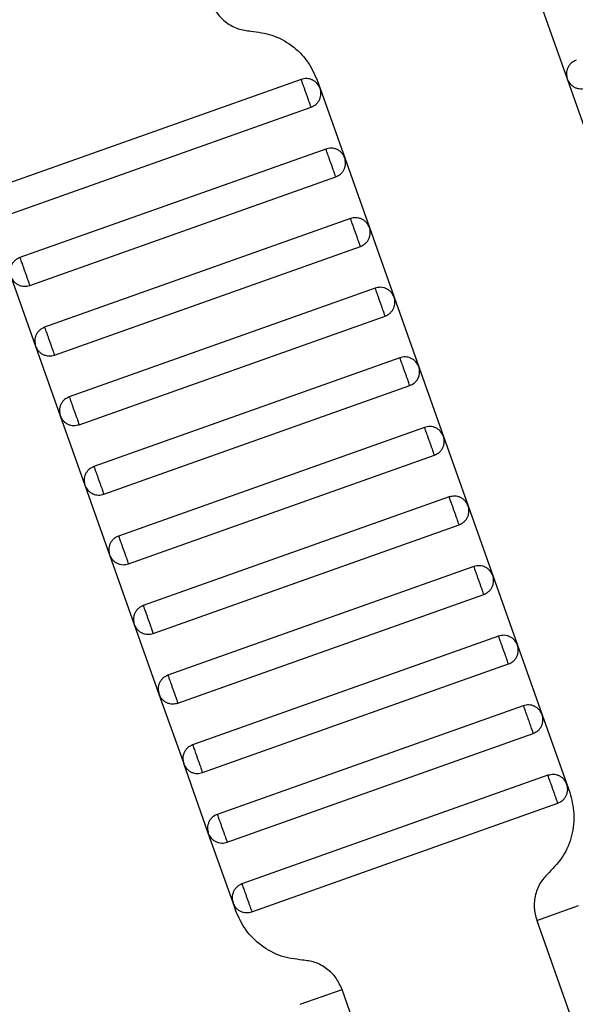
# Model space of a CAD drawing. Units: millimetres. Extents: x 5 to 415, y 5 to 292.
# Drawn here: x 122 to 124, y 170 to 173 of the extents above; entities that cross this region are included whole.
import ezdxf

# ---------------------------------------------------------------- set-up
doc = ezdxf.new("R2010")
doc.units = ezdxf.units.MM
doc.linetypes.add('CENTERX2', pattern=[20.32, 12.7, -2.54, 2.54, -2.54])
doc.layers.add('1', color=7, linetype='Continuous', lineweight=25)
doc.styles.add('SLDTEXTSTYLE0', font='ISOCP', dxfattribs={"width": 0.96})
doc.dimstyles.new('SLDDIMSTYLE0', dxfattribs={"dimtxt": 3.5, "dimasz": 3.302, "dimexe": 0, "dimexo": 0.0625, "dimgap": 0.875, "dimtad": 1, "dimdec": 0, "dimlfac": 25, "dimrnd": 1e-09, "dimzin": 12, "dimdsep": 46, "dimtxsty": 'SLDTEXTSTYLE0', "dimsah": 1, "dimcen": 0.09, "dimadec": 0, "dimazin": 3, "dimtfac": 1, "dimtdec": 0, "dimtofl": 0, "dimtmove": 0, "dimatfit": 3, "dimfxl": 0, "dimfrac": 2, "dimtolj": 1, "dimtzin": 12, "dimarcsym": 0})

# ---------------------------------------------------------------- blocks, each defined once
blk = doc.blocks.new('_D')
at = {"layer": '1', "color": 7}
for p, q in [((21.4248, 170.3581), (21.4248, 277.3312)), ((212.6248, 170.3581), (212.6248, 277.3312)), ((21.4248, 276.3312), (212.6248, 276.3312))]:
    blk.add_line(p, q, dxfattribs=at)
for points in [[(21.4248, 276.3312), (24.7268, 275.8232), (24.7268, 276.8392)], [(212.6248, 276.3312), (209.3228, 276.8392), (209.3228, 275.8232)]]:
    blk.add_solid(points, dxfattribs=at)
at = {"layer": '1', "color": 7, "char_height": 3.5, "attachment_point": 1, "style": 'SLDTEXTSTYLE0'}
for s, insert in [('%%c', (112.1015, 280.8429)), ('4780', (116.8535, 280.8429))]:
    blk.add_mtext(s, dxfattribs=dict(at, insert=insert))

msp = doc.modelspace()

# ---------------------------------------------------------------- linework, layer by layer
at = {"color": 7, "linetype": 'Continuous', "lineweight": 25}
for p, q in [((123.7775, 172.8152), (123.8444, 172.6267)), ((123.1233, 172.6255), (122.294, 172.3313)), ((123.1666, 172.6232), (123.1744, 172.6012)), ((123.8444, 172.6267), (123.9113, 172.4382)), ((123.1744, 172.6012), (123.2413, 172.4127)), ((122.3207, 172.2559), (123.1501, 172.5501)), ((123.1902, 172.437), (122.3608, 172.1428)), ((123.2413, 172.4127), (123.3081, 172.2242)), ((122.3876, 172.0674), (123.2169, 172.3617)), ((123.2571, 172.2486), (122.4277, 171.9543)), ((123.3081, 172.2242), (123.375, 172.0358)), ((122.4545, 171.8789), (123.2838, 172.1732)), ((122.3365, 172.0917), (122.4034, 171.9032)), ((123.3239, 172.0601), (122.4946, 171.7658)), ((123.375, 172.0358), (123.4419, 171.8473)), ((122.5213, 171.6904), (123.3507, 171.9847)), ((122.4034, 171.9032), (122.4703, 171.7147)), ((123.3908, 171.8716), (122.5615, 171.5773)), ((123.4419, 171.8473), (123.5088, 171.6588)), ((122.5882, 171.5019), (123.4176, 171.7962)), ((122.4703, 171.7147), (122.5372, 171.5262)), ((123.4577, 171.6831), (122.6284, 171.3888)), ((123.5088, 171.6588), (123.5756, 171.4703)), ((122.6551, 171.3134), (123.4844, 171.6077)), ((122.5372, 171.5262), (122.604, 171.3378)), ((123.5246, 171.4946), (122.6952, 171.2003)), ((123.5756, 171.4703), (123.6425, 171.2818)), ((122.722, 171.125), (123.5513, 171.4192)), ((122.604, 171.3378), (122.6709, 171.1493)), ((123.5915, 171.3061), (122.7621, 171.0119)), ((123.6425, 171.2818), (123.7094, 171.0933)), ((122.7889, 170.9365), (123.6182, 171.2307)), ((122.6709, 171.1493), (122.7378, 170.9608)), ((123.6583, 171.1176), (122.829, 170.8234)), ((123.7094, 171.0933), (123.7763, 170.9048)), ((122.8557, 170.748), (123.6851, 171.0422)), ((122.7378, 170.9608), (122.8047, 170.7723)), ((123.7252, 170.9292), (122.8959, 170.6349)), ((123.7763, 170.9048), (123.8432, 170.7163)), ((122.9226, 170.5595), (123.752, 170.8538)), ((122.8715, 170.5838), (122.8047, 170.7723)), ((123.7921, 170.7407), (122.9627, 170.4464)), ((123.8432, 170.7163), (123.851, 170.6943)), ((122.9895, 170.371), (123.8188, 170.6653)), ((122.9384, 170.3953), (122.8715, 170.5838)), ((122.9462, 170.3733), (122.9384, 170.3953)), ((123.7617, 170.3479), (123.8748, 170.388)), ((123.7617, 170.3479), (123.8553, 170.084)), ((123.1208, 170.1205), (123.2339, 170.1606)), ((123.3275, 169.8967), (123.2339, 170.1606))]:
    msp.add_line(p, q, dxfattribs=at)
for points, knots in [([(122.8789, 172.8359), (122.8837, 172.8253), (122.8935, 172.8036), (122.9197, 172.7782), (122.9516, 172.7607), (122.9752, 172.7576), (122.9868, 172.7562)], [0, 0, 0, 0, 0.24442, 0.5, 0.75558, 1, 1, 1, 1]), ([(122.9868, 172.7562), (123.006, 172.7537), (123.0454, 172.7486), (123.0986, 172.7194), (123.1422, 172.6771), (123.1586, 172.6409), (123.1666, 172.6232)], [0, 0, 0, 0, 0.2444202, 0.5, 0.7555798, 1, 1, 1, 1]), ([(123.8687, 172.6778), (123.8642, 172.6756), (123.8571, 172.6723), (123.85, 172.6644), (123.8457, 172.6574), (123.843, 172.6497), (123.8414, 172.6392), (123.8432, 172.6317), (123.8444, 172.6267)], [0, 0, 0, 0, 0.239457, 0.368361, 0.5, 0.631639, 0.760543, 1, 1, 1, 1]), ([(123.1744, 172.6012), (123.1722, 172.6058), (123.1688, 172.6128), (123.161, 172.6199), (123.154, 172.6242), (123.1462, 172.6269), (123.1358, 172.6285), (123.1282, 172.6267), (123.1233, 172.6255)], [0, 0, 0, 0, 0.239457, 0.368361, 0.5, 0.631639, 0.760543, 1, 1, 1, 1]), ([(123.1501, 172.5501), (123.1499, 172.5504), (123.1497, 172.5511), (123.1479, 172.5562), (123.1455, 172.563), (123.143, 172.5701), (123.14, 172.5786), (123.1367, 172.5878), (123.1334, 172.5971), (123.1304, 172.6056), (123.1279, 172.6127), (123.1255, 172.6195), (123.1236, 172.6246), (123.1234, 172.6252), (123.1233, 172.6255)], [0, 0, 0, 0, 0.090318, 0.204563, 0.27142, 0.343936, 0.420786, 0.5, 0.579214, 0.656064, 0.72858, 0.795437, 0.909682, 1, 1, 1, 1]), ([(123.8444, 172.6267), (123.8466, 172.6222), (123.85, 172.6152), (123.8578, 172.608), (123.8648, 172.6037), (123.8725, 172.601), (123.883, 172.5994), (123.8906, 172.6012), (123.8955, 172.6024)], [0, 0, 0, 0, 0.239457, 0.368361, 0.5, 0.631639, 0.760543, 1, 1, 1, 1]), ([(123.1501, 172.5501), (123.1546, 172.5523), (123.1616, 172.5557), (123.1687, 172.5635), (123.1731, 172.5705), (123.1758, 172.5783), (123.1774, 172.5887), (123.1756, 172.5963), (123.1744, 172.6012)], [0, 0, 0, 0, 0.239457, 0.368361, 0.5, 0.631639, 0.760543, 1, 1, 1, 1]), ([(123.2413, 172.4127), (123.2391, 172.4173), (123.2357, 172.4243), (123.2279, 172.4314), (123.2209, 172.4357), (123.2131, 172.4385), (123.2027, 172.44), (123.1951, 172.4382), (123.1902, 172.437)], [0, 0, 0, 0, 0.239457, 0.368361, 0.5, 0.631639, 0.760543, 1, 1, 1, 1]), ([(123.2169, 172.3617), (123.2168, 172.3619), (123.2166, 172.3626), (123.2148, 172.3677), (123.2124, 172.3745), (123.2099, 172.3816), (123.2068, 172.3901), (123.2036, 172.3993), (123.2003, 172.4086), (123.1973, 172.4171), (123.1947, 172.4242), (123.1923, 172.431), (123.1905, 172.4361), (123.1903, 172.4367), (123.1902, 172.437)], [0, 0, 0, 0, 0.090318, 0.204563, 0.27142, 0.343936, 0.420786, 0.5, 0.579214, 0.656064, 0.72858, 0.795437, 0.909682, 1, 1, 1, 1]), ([(123.2169, 172.3617), (123.2215, 172.3638), (123.2285, 172.3672), (123.2356, 172.375), (123.2399, 172.382), (123.2427, 172.3898), (123.2442, 172.4002), (123.2424, 172.4078), (123.2413, 172.4127)], [0, 0, 0, 0, 0.239457, 0.368361, 0.5, 0.631639, 0.760543, 1, 1, 1, 1]), ([(123.3081, 172.2242), (123.3059, 172.2288), (123.3026, 172.2358), (123.2948, 172.2429), (123.2878, 172.2472), (123.28, 172.25), (123.2695, 172.2516), (123.262, 172.2497), (123.2571, 172.2486)], [0, 0, 0, 0, 0.239457, 0.368361, 0.5, 0.631639, 0.760543, 1, 1, 1, 1]), ([(123.2838, 172.1732), (123.2837, 172.1735), (123.2835, 172.1741), (123.2817, 172.1792), (123.2792, 172.186), (123.2767, 172.1931), (123.2737, 172.2016), (123.2704, 172.2109), (123.2671, 172.2201), (123.2641, 172.2286), (123.2616, 172.2357), (123.2592, 172.2425), (123.2574, 172.2476), (123.2572, 172.2483), (123.2571, 172.2486)], [0, 0, 0, 0, 0.090318, 0.204563, 0.27142, 0.343936, 0.420786, 0.5, 0.579214, 0.656064, 0.72858, 0.795437, 0.909682, 1, 1, 1, 1]), ([(123.2838, 172.1732), (123.2884, 172.1754), (123.2954, 172.1787), (123.3025, 172.1865), (123.3068, 172.1935), (123.3095, 172.2013), (123.3111, 172.2117), (123.3093, 172.2193), (123.3081, 172.2242)], [0, 0, 0, 0, 0.239457, 0.368361, 0.5, 0.631639, 0.760543, 1, 1, 1, 1]), ([(122.3608, 172.1428), (122.3563, 172.1406), (122.3493, 172.1372), (122.3421, 172.1294), (122.3378, 172.1224), (122.3351, 172.1146), (122.3335, 172.1042), (122.3353, 172.0966), (122.3365, 172.0917)], [0, 0, 0, 0, 0.239457, 0.368361, 0.5, 0.631639, 0.760543, 1, 1, 1, 1]), ([(122.3608, 172.1428), (122.3609, 172.1425), (122.3612, 172.1418), (122.363, 172.1367), (122.3654, 172.1299), (122.3679, 172.1228), (122.3709, 172.1144), (122.3742, 172.1051), (122.3775, 172.0958), (122.3805, 172.0873), (122.383, 172.0803), (122.3854, 172.0735), (122.3872, 172.0684), (122.3875, 172.0677), (122.3876, 172.0674)], [0, 0, 0, 0, 0.090318, 0.204563, 0.27142, 0.343936, 0.420786, 0.5, 0.579214, 0.656064, 0.72858, 0.795437, 0.909682, 1, 1, 1, 1]), ([(122.3365, 172.0917), (122.3387, 172.0871), (122.3421, 172.0801), (122.3499, 172.073), (122.3569, 172.0687), (122.3647, 172.066), (122.3751, 172.0644), (122.3827, 172.0662), (122.3876, 172.0674)], [0, 0, 0, 0, 0.239457, 0.368361, 0.5, 0.631639, 0.760543, 1, 1, 1, 1]), ([(123.375, 172.0358), (123.3728, 172.0403), (123.3695, 172.0473), (123.3616, 172.0544), (123.3546, 172.0588), (123.3469, 172.0615), (123.3364, 172.0631), (123.3289, 172.0613), (123.3239, 172.0601)], [0, 0, 0, 0, 0.239457, 0.368361, 0.5, 0.631639, 0.760543, 1, 1, 1, 1]), ([(123.3507, 171.9847), (123.3506, 171.985), (123.3503, 171.9856), (123.3485, 171.9907), (123.3461, 171.9976), (123.3436, 172.0046), (123.3406, 172.0131), (123.3373, 172.0224), (123.334, 172.0317), (123.331, 172.0401), (123.3285, 172.0472), (123.3261, 172.054), (123.3243, 172.0591), (123.324, 172.0598), (123.3239, 172.0601)], [0, 0, 0, 0, 0.090318, 0.204563, 0.27142, 0.343936, 0.420786, 0.5, 0.579214, 0.656064, 0.72858, 0.795437, 0.909682, 1, 1, 1, 1]), ([(123.3507, 171.9847), (123.3553, 171.9869), (123.3623, 171.9902), (123.3694, 171.998), (123.3737, 172.0051), (123.3764, 172.0128), (123.378, 172.0233), (123.3762, 172.0308), (123.375, 172.0358)], [0, 0, 0, 0, 0.239457, 0.368361, 0.5, 0.631639, 0.760543, 1, 1, 1, 1]), ([(122.4277, 171.9543), (122.4232, 171.9521), (122.4161, 171.9487), (122.409, 171.9409), (122.4047, 171.9339), (122.402, 171.9262), (122.4004, 171.9157), (122.4022, 171.9081), (122.4034, 171.9032)], [0, 0, 0, 0, 0.239457, 0.368361, 0.5, 0.631639, 0.760543, 1, 1, 1, 1]), ([(122.4277, 171.9543), (122.4278, 171.954), (122.4281, 171.9533), (122.4299, 171.9482), (122.4323, 171.9414), (122.4348, 171.9343), (122.4378, 171.9259), (122.4411, 171.9166), (122.4444, 171.9073), (122.4474, 171.8988), (122.4499, 171.8918), (122.4523, 171.885), (122.4541, 171.8799), (122.4544, 171.8792), (122.4545, 171.8789)], [0, 0, 0, 0, 0.090318, 0.204563, 0.27142, 0.343936, 0.420786, 0.5, 0.579214, 0.656064, 0.72858, 0.795437, 0.909682, 1, 1, 1, 1]), ([(122.4034, 171.9032), (122.4056, 171.8987), (122.4089, 171.8916), (122.4168, 171.8845), (122.4238, 171.8802), (122.4315, 171.8775), (122.442, 171.8759), (122.4495, 171.8777), (122.4545, 171.8789)], [0, 0, 0, 0, 0.2394568, 0.3683607, 0.5, 0.6316393, 0.7605432, 1, 1, 1, 1]), ([(123.4419, 171.8473), (123.4397, 171.8518), (123.4363, 171.8588), (123.4285, 171.866), (123.4215, 171.8703), (123.4137, 171.873), (123.4033, 171.8746), (123.3957, 171.8728), (123.3908, 171.8716)], [0, 0, 0, 0, 0.239457, 0.368361, 0.5, 0.631639, 0.760543, 1, 1, 1, 1]), ([(123.4176, 171.7962), (123.4175, 171.7965), (123.4172, 171.7972), (123.4154, 171.8023), (123.413, 171.8091), (123.4105, 171.8161), (123.4075, 171.8246), (123.4042, 171.8339), (123.4009, 171.8432), (123.3979, 171.8516), (123.3954, 171.8587), (123.393, 171.8655), (123.3912, 171.8706), (123.3909, 171.8713), (123.3908, 171.8716)], [0, 0, 0, 0, 0.090318, 0.204563, 0.27142, 0.343936, 0.420786, 0.5, 0.579214, 0.656064, 0.72858, 0.795437, 0.909682, 1, 1, 1, 1]), ([(123.4176, 171.7962), (123.4221, 171.7984), (123.4291, 171.8017), (123.4363, 171.8096), (123.4406, 171.8166), (123.4433, 171.8243), (123.4449, 171.8348), (123.4431, 171.8423), (123.4419, 171.8473)], [0, 0, 0, 0, 0.2394568, 0.3683607, 0.5, 0.6316393, 0.7605432, 1, 1, 1, 1]), ([(122.4946, 171.7658), (122.49, 171.7636), (122.483, 171.7603), (122.4759, 171.7524), (122.4716, 171.7454), (122.4689, 171.7377), (122.4673, 171.7272), (122.4691, 171.7197), (122.4703, 171.7147)], [0, 0, 0, 0, 0.239457, 0.368361, 0.5, 0.631639, 0.760543, 1, 1, 1, 1]), ([(122.4946, 171.7658), (122.4947, 171.7655), (122.4949, 171.7648), (122.4967, 171.7597), (122.4992, 171.7529), (122.5017, 171.7459), (122.5047, 171.7374), (122.508, 171.7281), (122.5113, 171.7188), (122.5143, 171.7104), (122.5168, 171.7033), (122.5192, 171.6965), (122.521, 171.6914), (122.5212, 171.6907), (122.5213, 171.6904)], [0, 0, 0, 0, 0.090318, 0.204563, 0.27142, 0.343936, 0.420786, 0.5, 0.579214, 0.656064, 0.72858, 0.795437, 0.909682, 1, 1, 1, 1]), ([(122.4703, 171.7147), (122.4725, 171.7102), (122.4758, 171.7031), (122.4836, 171.696), (122.4906, 171.6917), (122.4984, 171.689), (122.5089, 171.6874), (122.5164, 171.6892), (122.5213, 171.6904)], [0, 0, 0, 0, 0.239457, 0.368361, 0.5, 0.631639, 0.760543, 1, 1, 1, 1]), ([(123.5088, 171.6588), (123.5066, 171.6633), (123.5032, 171.6704), (123.4954, 171.6775), (123.4884, 171.6818), (123.4806, 171.6845), (123.4702, 171.6861), (123.4626, 171.6843), (123.4577, 171.6831)], [0, 0, 0, 0, 0.239457, 0.368361, 0.5, 0.631639, 0.760543, 1, 1, 1, 1]), ([(123.4844, 171.6077), (123.4843, 171.608), (123.4841, 171.6087), (123.4823, 171.6138), (123.4799, 171.6206), (123.4774, 171.6277), (123.4744, 171.6361), (123.4711, 171.6454), (123.4678, 171.6547), (123.4648, 171.6632), (123.4623, 171.6702), (123.4598, 171.677), (123.458, 171.6821), (123.4578, 171.6828), (123.4577, 171.6831)], [0, 0, 0, 0, 0.090318, 0.204563, 0.27142, 0.343936, 0.420786, 0.5, 0.579214, 0.656064, 0.72858, 0.795437, 0.909682, 1, 1, 1, 1]), ([(123.4844, 171.6077), (123.489, 171.6099), (123.496, 171.6133), (123.5031, 171.6211), (123.5074, 171.6281), (123.5102, 171.6358), (123.5118, 171.6463), (123.5099, 171.6539), (123.5088, 171.6588)], [0, 0, 0, 0, 0.2394568, 0.3683607, 0.5, 0.6316393, 0.7605432, 1, 1, 1, 1]), ([(122.5615, 171.5773), (122.5569, 171.5751), (122.5499, 171.5718), (122.5428, 171.564), (122.5385, 171.5569), (122.5357, 171.5492), (122.5342, 171.5387), (122.536, 171.5312), (122.5372, 171.5262)], [0, 0, 0, 0, 0.239457, 0.368361, 0.5, 0.631639, 0.760543, 1, 1, 1, 1]), ([(122.5615, 171.5773), (122.5616, 171.577), (122.5618, 171.5764), (122.5636, 171.5712), (122.566, 171.5644), (122.5686, 171.5574), (122.5716, 171.5489), (122.5748, 171.5396), (122.5781, 171.5303), (122.5811, 171.5219), (122.5837, 171.5148), (122.5861, 171.508), (122.5879, 171.5029), (122.5881, 171.5022), (122.5882, 171.5019)], [0, 0, 0, 0, 0.090318, 0.204563, 0.27142, 0.343936, 0.420786, 0.5, 0.579214, 0.656064, 0.72858, 0.795437, 0.909682, 1, 1, 1, 1]), ([(122.5372, 171.5262), (122.5393, 171.5217), (122.5427, 171.5147), (122.5505, 171.5076), (122.5575, 171.5032), (122.5653, 171.5005), (122.5757, 171.4989), (122.5833, 171.5007), (122.5882, 171.5019)], [0, 0, 0, 0, 0.239457, 0.368361, 0.5, 0.631639, 0.760543, 1, 1, 1, 1]), ([(123.5756, 171.4703), (123.5735, 171.4749), (123.5701, 171.4819), (123.5623, 171.489), (123.5553, 171.4933), (123.5475, 171.496), (123.5371, 171.4976), (123.5295, 171.4958), (123.5246, 171.4946)], [0, 0, 0, 0, 0.239457, 0.368361, 0.5, 0.631639, 0.760543, 1, 1, 1, 1]), ([(123.5513, 171.4192), (123.5512, 171.4195), (123.551, 171.4202), (123.5492, 171.4253), (123.5468, 171.4321), (123.5442, 171.4392), (123.5412, 171.4476), (123.5379, 171.4569), (123.5347, 171.4662), (123.5316, 171.4747), (123.5291, 171.4817), (123.5267, 171.4885), (123.5249, 171.4936), (123.5247, 171.4943), (123.5246, 171.4946)], [0, 0, 0, 0, 0.090318, 0.204563, 0.27142, 0.343936, 0.420786, 0.5, 0.579214, 0.656064, 0.72858, 0.795437, 0.909682, 1, 1, 1, 1]), ([(123.5513, 171.4192), (123.5559, 171.4214), (123.5629, 171.4248), (123.57, 171.4326), (123.5743, 171.4396), (123.5771, 171.4474), (123.5786, 171.4578), (123.5768, 171.4654), (123.5756, 171.4703)], [0, 0, 0, 0, 0.239457, 0.368361, 0.5, 0.631639, 0.760543, 1, 1, 1, 1]), ([(122.6284, 171.3888), (122.6238, 171.3866), (122.6168, 171.3833), (122.6097, 171.3755), (122.6053, 171.3685), (122.6026, 171.3607), (122.601, 171.3502), (122.6029, 171.3427), (122.604, 171.3378)], [0, 0, 0, 0, 0.239457, 0.368361, 0.5, 0.631639, 0.760543, 1, 1, 1, 1]), ([(122.6284, 171.3888), (122.6285, 171.3885), (122.6287, 171.3879), (122.6305, 171.3828), (122.6329, 171.376), (122.6354, 171.3689), (122.6384, 171.3604), (122.6417, 171.3511), (122.645, 171.3419), (122.648, 171.3334), (122.6505, 171.3263), (122.6529, 171.3195), (122.6548, 171.3144), (122.655, 171.3137), (122.6551, 171.3134)], [0, 0, 0, 0, 0.090318, 0.204563, 0.27142, 0.343936, 0.420786, 0.5, 0.579214, 0.656064, 0.72858, 0.795437, 0.909682, 1, 1, 1, 1]), ([(122.604, 171.3378), (122.6062, 171.3332), (122.6096, 171.3262), (122.6174, 171.3191), (122.6244, 171.3148), (122.6322, 171.312), (122.6426, 171.3104), (122.6502, 171.3123), (122.6551, 171.3134)], [0, 0, 0, 0, 0.239457, 0.368361, 0.5, 0.631639, 0.760543, 1, 1, 1, 1]), ([(123.6425, 171.2818), (123.6403, 171.2864), (123.637, 171.2934), (123.6292, 171.3005), (123.6222, 171.3048), (123.6144, 171.3075), (123.6039, 171.3091), (123.5964, 171.3073), (123.5915, 171.3061)], [0, 0, 0, 0, 0.239457, 0.368361, 0.5, 0.631639, 0.760543, 1, 1, 1, 1]), ([(123.6182, 171.2307), (123.6181, 171.231), (123.6179, 171.2317), (123.616, 171.2368), (123.6136, 171.2436), (123.6111, 171.2507), (123.6081, 171.2591), (123.6048, 171.2684), (123.6015, 171.2777), (123.5985, 171.2862), (123.596, 171.2933), (123.5936, 171.3001), (123.5918, 171.3052), (123.5916, 171.3058), (123.5915, 171.3061)], [0, 0, 0, 0, 0.090318, 0.204563, 0.27142, 0.343936, 0.420786, 0.5, 0.579214, 0.656064, 0.72858, 0.795437, 0.909682, 1, 1, 1, 1]), ([(123.6182, 171.2307), (123.6228, 171.2329), (123.6298, 171.2363), (123.6369, 171.2441), (123.6412, 171.2511), (123.6439, 171.2589), (123.6455, 171.2693), (123.6437, 171.2769), (123.6425, 171.2818)], [0, 0, 0, 0, 0.239457, 0.368361, 0.5, 0.631639, 0.760543, 1, 1, 1, 1]), ([(122.6952, 171.2003), (122.6907, 171.1982), (122.6836, 171.1948), (122.6765, 171.187), (122.6722, 171.18), (122.6695, 171.1722), (122.6679, 171.1618), (122.6697, 171.1542), (122.6709, 171.1493)], [0, 0, 0, 0, 0.239457, 0.368361, 0.5, 0.631639, 0.760543, 1, 1, 1, 1]), ([(122.6952, 171.2003), (122.6953, 171.2), (122.6956, 171.1994), (122.6974, 171.1943), (122.6998, 171.1875), (122.7023, 171.1804), (122.7053, 171.1719), (122.7086, 171.1626), (122.7119, 171.1534), (122.7149, 171.1449), (122.7174, 171.1378), (122.7198, 171.131), (122.7216, 171.1259), (122.7219, 171.1252), (122.722, 171.125)], [0, 0, 0, 0, 0.090318, 0.204563, 0.27142, 0.343936, 0.420786, 0.5, 0.579214, 0.656064, 0.72858, 0.795437, 0.909682, 1, 1, 1, 1]), ([(122.6709, 171.1493), (122.6731, 171.1447), (122.6765, 171.1377), (122.6843, 171.1306), (122.6913, 171.1263), (122.699, 171.1235), (122.7095, 171.122), (122.7171, 171.1238), (122.722, 171.125)], [0, 0, 0, 0, 0.239457, 0.368361, 0.5, 0.631639, 0.760543, 1, 1, 1, 1]), ([(123.7094, 171.0933), (123.7072, 171.0979), (123.7039, 171.1049), (123.696, 171.112), (123.689, 171.1163), (123.6813, 171.119), (123.6708, 171.1206), (123.6633, 171.1188), (123.6583, 171.1176)], [0, 0, 0, 0, 0.2394568, 0.3683607, 0.5, 0.6316393, 0.7605432, 1, 1, 1, 1]), ([(123.6851, 171.0422), (123.685, 171.0425), (123.6847, 171.0432), (123.6829, 171.0483), (123.6805, 171.0551), (123.678, 171.0622), (123.675, 171.0707), (123.6717, 171.0799), (123.6684, 171.0892), (123.6654, 171.0977), (123.6629, 171.1048), (123.6605, 171.1116), (123.6587, 171.1167), (123.6584, 171.1173), (123.6583, 171.1176)], [0, 0, 0, 0, 0.090318, 0.204563, 0.27142, 0.343936, 0.420786, 0.5, 0.579214, 0.656064, 0.72858, 0.795437, 0.909682, 1, 1, 1, 1]), ([(123.6851, 171.0422), (123.6896, 171.0444), (123.6967, 171.0478), (123.7038, 171.0556), (123.7081, 171.0626), (123.7108, 171.0704), (123.7124, 171.0808), (123.7106, 171.0884), (123.7094, 171.0933)], [0, 0, 0, 0, 0.239457, 0.368361, 0.5, 0.631639, 0.760543, 1, 1, 1, 1]), ([(122.7621, 171.0119), (122.7575, 171.0097), (122.7505, 171.0063), (122.7434, 170.9985), (122.7391, 170.9915), (122.7364, 170.9837), (122.7348, 170.9733), (122.7366, 170.9657), (122.7378, 170.9608)], [0, 0, 0, 0, 0.2394568, 0.3683607, 0.5, 0.6316393, 0.7605432, 1, 1, 1, 1]), ([(122.7621, 171.0119), (122.7622, 171.0116), (122.7625, 171.0109), (122.7643, 171.0058), (122.7667, 170.999), (122.7692, 170.9919), (122.7722, 170.9834), (122.7755, 170.9742), (122.7788, 170.9649), (122.7818, 170.9564), (122.7843, 170.9493), (122.7867, 170.9425), (122.7885, 170.9374), (122.7888, 170.9368), (122.7889, 170.9365)], [0, 0, 0, 0, 0.090318, 0.204563, 0.27142, 0.343936, 0.420786, 0.5, 0.579214, 0.656064, 0.72858, 0.795437, 0.909682, 1, 1, 1, 1]), ([(122.7378, 170.9608), (122.74, 170.9562), (122.7433, 170.9492), (122.7512, 170.9421), (122.7582, 170.9378), (122.7659, 170.9351), (122.7764, 170.9335), (122.7839, 170.9353), (122.7889, 170.9365)], [0, 0, 0, 0, 0.239457, 0.368361, 0.5, 0.631639, 0.760543, 1, 1, 1, 1]), ([(123.7763, 170.9048), (123.7741, 170.9094), (123.7707, 170.9164), (123.7629, 170.9235), (123.7559, 170.9278), (123.7481, 170.9306), (123.7377, 170.9321), (123.7301, 170.9303), (123.7252, 170.9292)], [0, 0, 0, 0, 0.239457, 0.368361, 0.5, 0.631639, 0.760543, 1, 1, 1, 1]), ([(123.7252, 170.9292), (123.7254, 170.9286), (123.7257, 170.9278), (123.7274, 170.923), (123.7291, 170.9181), (123.7313, 170.912), (123.7344, 170.9033), (123.7386, 170.8915), (123.7428, 170.8796), (123.7459, 170.8709), (123.748, 170.8648), (123.7498, 170.8599), (123.7515, 170.8551), (123.7518, 170.8543), (123.752, 170.8538)], [0, 0, 0, 0, 0.121676, 0.186693, 0.252703, 0.318317, 0.382197, 0.5, 0.617803, 0.681683, 0.747297, 0.813307, 0.878324, 1, 1, 1, 1]), ([(123.752, 170.8538), (123.7565, 170.8559), (123.7635, 170.8593), (123.7707, 170.8671), (123.775, 170.8741), (123.7777, 170.8819), (123.7793, 170.8923), (123.7775, 170.8999), (123.7763, 170.9048)], [0, 0, 0, 0, 0.239457, 0.368361, 0.5, 0.631639, 0.760543, 1, 1, 1, 1]), ([(122.829, 170.8234), (122.8244, 170.8212), (122.8174, 170.8178), (122.8103, 170.81), (122.806, 170.803), (122.8033, 170.7952), (122.8017, 170.7848), (122.8035, 170.7772), (122.8047, 170.7723)], [0, 0, 0, 0, 0.239457, 0.368361, 0.5, 0.631639, 0.760543, 1, 1, 1, 1]), ([(122.829, 170.8234), (122.8291, 170.8231), (122.8293, 170.8224), (122.8311, 170.8173), (122.8336, 170.8105), (122.8361, 170.8034), (122.8391, 170.795), (122.8424, 170.7857), (122.8457, 170.7764), (122.8487, 170.7679), (122.8512, 170.7609), (122.8536, 170.754), (122.8554, 170.7489), (122.8556, 170.7483), (122.8557, 170.748)], [0, 0, 0, 0, 0.090318, 0.204563, 0.27142, 0.343936, 0.420786, 0.5, 0.579214, 0.656064, 0.72858, 0.795437, 0.909682, 1, 1, 1, 1]), ([(122.8047, 170.7723), (122.8069, 170.7677), (122.8102, 170.7607), (122.818, 170.7536), (122.825, 170.7493), (122.8328, 170.7466), (122.8432, 170.745), (122.8508, 170.7468), (122.8557, 170.748)], [0, 0, 0, 0, 0.239457, 0.368361, 0.5, 0.631639, 0.760543, 1, 1, 1, 1]), ([(123.8432, 170.7163), (123.841, 170.7209), (123.8376, 170.7279), (123.8298, 170.735), (123.8228, 170.7393), (123.815, 170.7421), (123.8046, 170.7437), (123.797, 170.7418), (123.7921, 170.7407)], [0, 0, 0, 0, 0.239457, 0.368361, 0.5, 0.631639, 0.760543, 1, 1, 1, 1]), ([(123.8188, 170.6653), (123.8187, 170.6656), (123.8185, 170.6662), (123.8167, 170.6713), (123.8143, 170.6781), (123.8118, 170.6852), (123.8088, 170.6937), (123.8055, 170.703), (123.8022, 170.7123), (123.7992, 170.7207), (123.7967, 170.7278), (123.7942, 170.7346), (123.7924, 170.7397), (123.7922, 170.7404), (123.7921, 170.7407)], [0, 0, 0, 0, 0.0903184, 0.2045632, 0.2714199, 0.3439362, 0.4207855, 0.5, 0.5792145, 0.6560638, 0.7285801, 0.7954368, 0.9096816, 1, 1, 1, 1]), ([(123.8188, 170.6653), (123.8234, 170.6675), (123.8304, 170.6708), (123.8375, 170.6786), (123.8418, 170.6856), (123.8446, 170.6934), (123.8462, 170.7039), (123.8443, 170.7114), (123.8432, 170.7163)], [0, 0, 0, 0, 0.239457, 0.368361, 0.5, 0.631639, 0.760543, 1, 1, 1, 1]), ([(123.851, 170.6943), (123.8559, 170.6756), (123.866, 170.6372), (123.8588, 170.5769), (123.836, 170.5206), (123.8086, 170.4919), (123.7952, 170.4778)], [0, 0, 0, 0, 0.24442, 0.5, 0.75558, 1, 1, 1, 1]), ([(122.8959, 170.6349), (122.8913, 170.6327), (122.8843, 170.6293), (122.8772, 170.6215), (122.8729, 170.6145), (122.8701, 170.6067), (122.8686, 170.5963), (122.8704, 170.5887), (122.8715, 170.5838)], [0, 0, 0, 0, 0.239457, 0.368361, 0.5, 0.631639, 0.760543, 1, 1, 1, 1]), ([(122.8959, 170.6349), (122.896, 170.6346), (122.8962, 170.6339), (122.898, 170.6288), (122.9004, 170.622), (122.9029, 170.6149), (122.9059, 170.6065), (122.9092, 170.5972), (122.9125, 170.5879), (122.9155, 170.5794), (122.9181, 170.5724), (122.9205, 170.5656), (122.9223, 170.5605), (122.9225, 170.5598), (122.9226, 170.5595)], [0, 0, 0, 0, 0.090318, 0.204563, 0.27142, 0.343936, 0.420786, 0.5, 0.579214, 0.656064, 0.72858, 0.795437, 0.909682, 1, 1, 1, 1]), ([(122.8715, 170.5838), (122.8737, 170.5792), (122.8771, 170.5722), (122.8849, 170.5651), (122.8919, 170.5608), (122.8997, 170.5581), (122.9101, 170.5565), (122.9177, 170.5583), (122.9226, 170.5595)], [0, 0, 0, 0, 0.239457, 0.368361, 0.5, 0.631639, 0.760543, 1, 1, 1, 1]), ([(123.7952, 170.4778), (123.7871, 170.4694), (123.7707, 170.4521), (123.757, 170.4184), (123.7527, 170.3822), (123.7587, 170.3592), (123.7617, 170.3479)], [0, 0, 0, 0, 0.24442, 0.5, 0.75558, 1, 1, 1, 1]), ([(122.9627, 170.4464), (122.9582, 170.4442), (122.9512, 170.4408), (122.9441, 170.433), (122.9397, 170.426), (122.937, 170.4183), (122.9354, 170.4078), (122.9372, 170.4002), (122.9384, 170.3953)], [0, 0, 0, 0, 0.239457, 0.368361, 0.5, 0.631639, 0.760543, 1, 1, 1, 1]), ([(122.9627, 170.4464), (122.9629, 170.4461), (122.9631, 170.4454), (122.9649, 170.4403), (122.9673, 170.4335), (122.9698, 170.4265), (122.9728, 170.418), (122.9761, 170.4087), (122.9794, 170.3994), (122.9824, 170.391), (122.9849, 170.3839), (122.9873, 170.3771), (122.9892, 170.372), (122.9894, 170.3713), (122.9895, 170.371)], [0, 0, 0, 0, 0.090318, 0.204563, 0.27142, 0.343936, 0.420786, 0.5, 0.579214, 0.656064, 0.72858, 0.795437, 0.909682, 1, 1, 1, 1]), ([(122.9384, 170.3953), (122.9406, 170.3908), (122.944, 170.3837), (122.9518, 170.3766), (122.9588, 170.3723), (122.9666, 170.3696), (122.977, 170.368), (122.9846, 170.3698), (122.9895, 170.371)], [0, 0, 0, 0, 0.239457, 0.368361, 0.5, 0.631639, 0.760543, 1, 1, 1, 1]), ([(123.126, 170.2404), (123.1068, 170.2429), (123.0674, 170.2479), (123.0142, 170.2772), (122.9706, 170.3195), (122.9542, 170.3556), (122.9462, 170.3733)], [0, 0, 0, 0, 0.24442, 0.5, 0.75558, 1, 1, 1, 1]), ([(123.2339, 170.1606), (123.2291, 170.1712), (123.2193, 170.1929), (123.1931, 170.2183), (123.1612, 170.2359), (123.1376, 170.2389), (123.126, 170.2404)], [0, 0, 0, 0, 0.24442, 0.5, 0.75558, 1, 1, 1, 1])]:
    msp.add_open_spline(points, degree=3, knots=knots, dxfattribs=at)
at = {"layer": '1', "color": 7, "linetype": 'CENTERX2'}
msp.add_circle((117.0248, 169.3581), 95.6, dxfattribs=at)

# ---------------------------------------------------------------- dimensions: what is measured, and where the dimension line sits
at = {"layer": '1', "color": 7}
dim = msp.add_linear_dim(base=(212.6248, 276.3312), p1=(21.4248, 169.3581), p2=(212.6248, 169.3581), text='%%c<>', dimstyle='SLDDIMSTYLE0', dxfattribs=at)
dim.commit()
dim.dimension.update_dxf_attribs({"geometry": '_D', "text_midpoint": (119.5428, 276.3312), "dimtype": 160})

doc.saveas('drawing.dxf')
